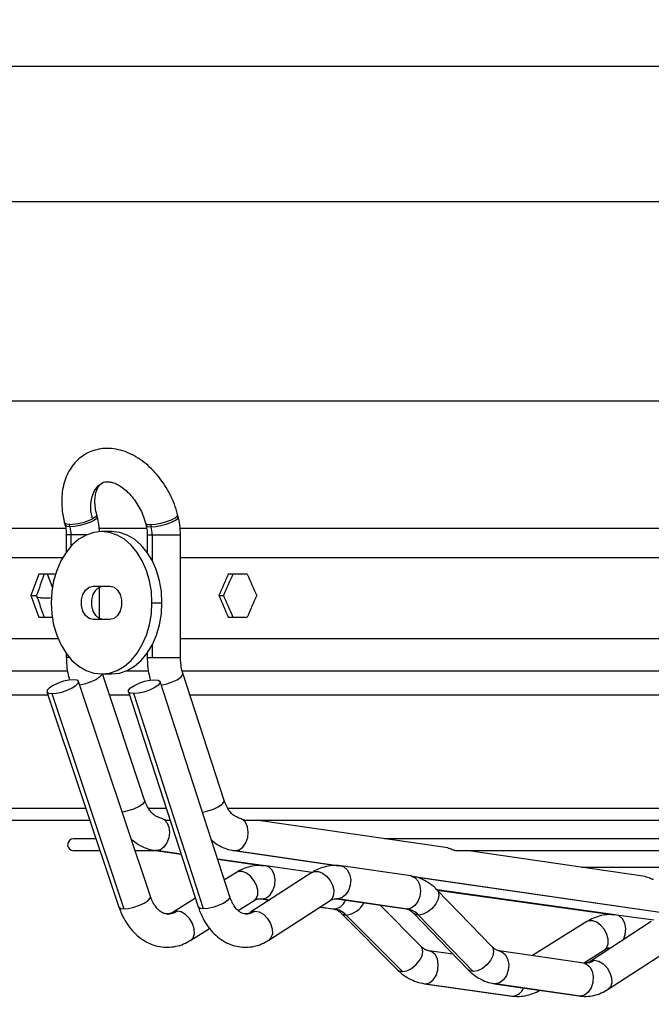
# Model space of a CAD drawing. Units: millimetres. Extents: x 5 to 414, y 3 to 291.
# Drawn here: x 138 to 144, y 118 to 129 of the extents above; entities that cross this region are included whole.
import ezdxf

# ---------------------------------------------------------------- set-up
doc = ezdxf.new("R2010")
doc.units = ezdxf.units.MM
doc.layers.add('GEOMETRY', color=7, linetype='Continuous')
doc.styles.add('SLDTEXTSTYLE0', font='TXT', dxfattribs={"width": 0.605})
doc.dimstyles.new('SLDDIMSTYLE4', dxfattribs={"dimtxt": 5.136637, "dimasz": 3.5, "dimexe": 0, "dimexo": 0.0625, "dimgap": 1.284159, "dimtad": 1, "dimdec": 0, "dimlfac": 20, "dimrnd": 1e-09, "dimzin": 12, "dimdsep": 46, "dimtxsty": 'SLDTEXTSTYLE0', "dimsah": 1, "dimcen": 0.09, "dimadec": 0, "dimazin": 3, "dimtol": 1, "dimtp": 2, "dimtm": 2, "dimtfac": 1, "dimtdec": 0, "dimtmove": 0, "dimatfit": 0, "dimfxl": 0, "dimfrac": 2, "dimtolj": 1, "dimarcsym": 0})

# ---------------------------------------------------------------- blocks, each defined once
blk = doc.blocks.new('_D_7')
at = {"layer": 'GEOMETRY'}
for p, q in [((282.67, 165.191), (282.67, 175.07)), ((66.004, 165.191), (283.67, 165.191)), ((282.67, 165.191), (282.67, 128.342)), ((65.807, 128.342), (283.67, 128.342)), ((282.67, 128.342), (282.67, 118.464))]:
    blk.add_line(p, q, dxfattribs=at)
for points in [[(282.67, 165.191), (283.46, 170.328), (281.88, 170.328)], [(282.67, 128.342), (281.88, 123.205), (283.46, 123.205)]]:
    blk.add_solid(points, dxfattribs=at)
at = {"layer": 'GEOMETRY', "char_height": 5.2917, "attachment_point": 1, "rotation": 90, "style": 'SLDTEXTSTYLE0'}
for s, insert in [('±2', (275.849, 149.755)), ('737', (275.849, 136.012))]:
    blk.add_mtext(s, dxfattribs=dict(at, insert=insert))

msp = doc.modelspace()

# ---------------------------------------------------------------- linework, layer by layer
at = {"color": 8, "linetype": 'Continuous', "lineweight": 25}
for p, q in [((134.395, 126.919), (166.245, 126.919)), ((134.395, 124.817), (166.245, 124.817)), ((134.07, 123.477), (138.012, 123.477)), ((138.071, 123.407), (138.021, 123.407)), ((138.071, 123.288), (138.071, 123.407)), ((138.233, 123.407), (138.073, 123.407)), ((138.362, 123.477), (138.867, 123.477)), ((138.874, 123.407), (138.925, 123.407)), ((138.927, 123.407), (139.224, 123.407)), ((138.927, 123.407), (138.927, 123.134)), ((139.214, 123.477), (161.426, 123.477)), ((133.995, 123.168), (137.983, 123.168)), ((139.224, 123.168), (161.416, 123.168)), ((138.927, 122.249), (138.927, 122.117)), ((138.052, 122.117), (138.021, 122.117)), ((138.874, 122.117), (138.927, 122.117)), ((138.927, 122.117), (139.224, 122.117)), ((138.972, 120.082), (138.959, 120.083)), ((139.23, 120.046), (138.972, 120.082)), ((139.786, 120.083), (139.799, 120.082)), ((139.799, 120.082), (140.902, 119.922)), ((140.111, 119.922), (139.616, 119.992)), ((141.661, 119.812), (144.476, 119.405)), ((143.803, 119.405), (141.928, 119.668)), ((140.077, 119.574), (140.087, 119.574)), ((140.087, 119.574), (140.164, 119.563)), ((140.879, 119.574), (140.868, 119.575)), ((140.693, 119.489), (140.846, 119.467)), ((141.614, 119.467), (141.601, 119.468)), ((141.794, 118.681), (141.805, 118.68)), ((142.542, 118.68), (142.53, 118.681)), ((142.715, 118.551), (142.726, 118.551)), ((143.434, 118.551), (143.421, 118.552))]:
    msp.add_line(p, q, dxfattribs=at)
at = {"color": 7, "linetype": 'Continuous', "lineweight": 25}
for p, q in [((138.348, 123.596), (138.342, 123.619)), ((139.2, 123.596), (139.194, 123.619)), ((138.003, 123.532), (138.009, 123.509)), ((138.06, 123.492), (138.054, 123.516)), ((138.855, 123.532), (138.861, 123.509)), ((138.91, 123.516), (138.916, 123.492)), ((138.021, 123.407), (138.021, 123.227)), ((138.073, 123.407), (138.071, 123.407)), ((138.499, 123.442), (138.393, 123.442)), ((138.874, 123.407), (138.874, 123.222)), ((138.925, 123.407), (138.927, 123.407)), ((139.224, 122.117), (139.224, 123.407)), ((137.898, 122.992), (137.731, 122.992)), ((137.88, 122.844), (137.823, 122.992)), ((139.926, 122.992), (139.727, 122.992)), ((138.304, 122.867), (138.481, 122.867)), ((137.649, 122.767), (137.706, 122.767)), ((138.371, 122.526), (138.371, 122.858)), ((139.629, 122.767), (139.677, 122.767)), ((137.751, 122.744), (137.709, 122.748)), ((137.751, 122.744), (137.853, 122.744)), ((138.923, 122.692), (139.029, 122.692)), ((137.731, 122.542), (137.873, 122.542)), ((138.481, 122.517), (138.304, 122.517)), ((139.727, 122.542), (139.926, 122.542)), ((133.995, 122.317), (137.934, 122.317)), ((139.224, 122.317), (161.416, 122.317)), ((138.021, 122.157), (138.021, 122.117)), ((138.874, 122.161), (138.874, 122.117)), ((138.034, 121.972), (134.145, 121.972)), ((138.393, 121.942), (138.499, 121.942)), ((138.846, 120.612), (138.401, 121.942)), ((138.882, 121.972), (138.648, 121.972)), ((150.32, 121.972), (139.237, 121.972)), ((139.684, 120.611), (139.249, 121.949)), ((138.908, 119.598), (138.149, 121.864)), ((139.744, 119.597), (139.009, 121.863)), ((134.145, 121.722), (137.828, 121.722)), ((137.817, 121.753), (138.576, 119.487)), ((137.869, 121.735), (138.628, 119.469)), ((138.474, 121.722), (138.687, 121.722)), ((138.676, 121.755), (139.411, 119.489)), ((139.467, 119.469), (138.732, 121.735)), ((139.323, 121.722), (150.32, 121.722)), ((138.228, 120.527), (134.914, 120.527)), ((139.074, 120.527), (138.882, 120.527)), ((150.32, 120.527), (139.716, 120.527)), ((134.914, 120.402), (138.27, 120.402)), ((139.081, 120.402), (139.115, 120.402)), ((139.911, 120.402), (150.32, 120.402)), ((142.039, 120.11), (140.022, 120.402)), ((138.335, 120.207), (138.098, 120.207)), ((150.32, 120.207), (141.373, 120.207)), ((138.098, 120.082), (138.377, 120.082)), ((138.746, 120.082), (138.967, 120.082)), ((138.96, 120.083), (139.231, 120.045)), ((139.786, 120.083), (140.887, 119.923)), ((142.127, 120.082), (150.32, 120.082)), ((144.117, 119.81), (142.237, 120.082)), ((139.616, 119.991), (140.098, 119.923)), ((140.612, 119.853), (140.124, 119.921)), ((141.651, 119.815), (140.916, 119.921)), ((150.32, 119.906), (143.449, 119.906)), ((139.814, 119.853), (139.687, 119.773)), ((140.609, 119.851), (139.963, 119.433)), ((141.67, 119.81), (144.462, 119.406)), ((141.929, 119.667), (143.79, 119.406)), ((142.504, 119.072), (141.929, 119.667)), ((139.381, 119.581), (139.146, 119.434)), ((139.832, 119.451), (139.999, 119.556)), ((140.075, 119.575), (140.163, 119.562)), ((140.153, 119.139), (140.799, 119.557)), ((140.866, 119.575), (141.601, 119.468)), ((141.614, 119.467), (140.879, 119.574)), ((140.692, 119.488), (140.834, 119.468)), ((141.759, 119.074), (141.326, 119.508)), ((140.917, 119.422), (141.511, 118.827)), ((140.968, 119.403), (141.562, 118.808)), ((141.677, 119.424), (142.252, 118.829)), ((142.307, 118.808), (141.732, 119.403)), ((144.21, 119.349), (143.816, 119.404)), ((139.332, 119.138), (139.53, 119.262)), ((143.506, 119.335), (142.933, 118.976)), ((144.183, 119.334), (143.538, 118.915)), ((142.094, 118.992), (141.842, 119.027)), ((143.471, 118.898), (142.58, 119.027)), ((143.468, 118.898), (143.692, 119.039)), ((143.728, 118.622), (144.374, 119.04)), ((143.482, 118.898), (143.471, 118.898)), ((141.794, 118.681), (142.715, 118.551)), ((141.805, 118.68), (142.726, 118.551)), ((142.53, 118.681), (143.421, 118.552)), ((143.434, 118.551), (142.542, 118.68))]:
    msp.add_line(p, q, dxfattribs=at)
at = {"color": 8, "linetype": 'Continuous', "lineweight": 25, "flags": 128}
for points in [[(138.296, 123.576), (138.281, 123.659), (138.28, 123.739), (138.293, 123.812), (138.319, 123.874), (138.358, 123.924), (138.402, 123.956)], [(138.348, 123.596), (138.348, 123.593), (138.338, 123.576), (138.311, 123.557), (138.269, 123.537), (138.218, 123.519), (138.162, 123.505), (138.108, 123.496), (138.062, 123.492)], [(138.342, 123.619), (138.342, 123.618), (138.34, 123.609), (138.331, 123.598), (138.316, 123.587), (138.296, 123.576)], [(138.91, 123.516), (138.96, 123.52), (139.018, 123.531), (139.076, 123.547), (139.128, 123.566), (139.168, 123.587), (139.191, 123.607), (139.194, 123.619)], [(138.916, 123.492), (138.963, 123.496), (139.017, 123.506), (139.073, 123.52), (139.124, 123.538), (139.165, 123.558), (139.191, 123.577), (139.2, 123.593), (139.2, 123.596)], [(138.054, 123.516), (138.019, 123.52), (138.003, 123.531), (138.003, 123.532)], [(138.06, 123.492), (138.027, 123.496), (138.01, 123.506), (138.009, 123.509)], [(138.855, 123.532), (138.86, 123.526), (138.871, 123.52), (138.888, 123.517), (138.91, 123.516)], [(138.861, 123.509), (138.863, 123.505), (138.881, 123.496), (138.914, 123.492)], [(138.398, 121.942), (138.394, 121.932), (138.371, 121.908), (138.332, 121.882), (138.28, 121.858), (138.223, 121.838), (138.166, 121.826), (138.162, 121.825)], [(139.021, 121.825), (139.022, 121.826), (139.079, 121.838), (139.137, 121.858), (139.188, 121.882), (139.226, 121.908), (139.247, 121.932), (139.249, 121.949)], [(138.846, 120.612), (138.843, 120.593), (138.82, 120.569), (138.78, 120.544), (138.729, 120.52), (138.671, 120.5), (138.615, 120.487), (138.611, 120.486)], [(139.455, 120.487), (139.456, 120.487), (139.513, 120.5), (139.571, 120.52), (139.622, 120.544), (139.66, 120.569), (139.681, 120.593), (139.684, 120.611)], [(139.999, 119.556), (140.022, 119.578), (140.037, 119.617), (140.037, 119.665), (140.024, 119.717), (139.997, 119.768), (139.961, 119.812), (139.919, 119.845), (139.876, 119.862), (139.836, 119.862), (139.814, 119.853)], [(140.087, 119.574), (140.129, 119.584), (140.168, 119.615), (140.198, 119.661), (140.217, 119.718), (140.221, 119.778), (140.211, 119.835), (140.187, 119.881), (140.153, 119.912), (140.123, 119.921)], [(140.609, 119.851), (140.634, 119.862), (140.676, 119.862), (140.72, 119.845), (140.763, 119.812), (140.799, 119.768), (140.825, 119.717), (140.838, 119.665), (140.837, 119.617), (140.821, 119.578), (140.799, 119.557)], [(140.916, 119.921), (140.945, 119.912), (140.981, 119.881), (141.006, 119.835), (141.017, 119.778), (141.013, 119.718), (140.994, 119.661), (140.962, 119.615), (140.922, 119.584), (140.879, 119.574)], [(141.651, 119.815), (141.659, 119.813), (141.697, 119.795), (141.727, 119.759), (141.746, 119.712), (141.752, 119.656), (141.745, 119.599), (141.725, 119.546), (141.694, 119.504), (141.655, 119.477), (141.614, 119.467)], [(141.929, 119.667), (141.938, 119.654), (141.947, 119.616), (141.939, 119.57), (141.914, 119.521), (141.876, 119.474), (141.829, 119.436), (141.779, 119.412), (141.732, 119.403)], [(138.628, 119.469), (138.677, 119.473), (138.733, 119.486), (138.791, 119.506), (138.842, 119.53), (138.882, 119.556), (138.905, 119.58), (138.908, 119.598)], [(139.744, 119.597), (139.741, 119.58), (139.72, 119.556), (139.682, 119.53), (139.631, 119.506), (139.574, 119.486), (139.517, 119.473), (139.467, 119.469)], [(140.062, 119.576), (140.07, 119.575), (140.087, 119.574)], [(140.854, 119.576), (140.863, 119.575), (140.879, 119.574)], [(138.576, 119.487), (138.577, 119.486), (138.594, 119.473), (138.628, 119.469)], [(139.188, 119.445), (139.149, 119.436), (139.146, 119.434)], [(139.332, 119.138), (139.357, 119.164), (139.37, 119.206), (139.368, 119.258), (139.35, 119.314), (139.319, 119.366), (139.278, 119.408), (139.232, 119.436), (139.188, 119.445)], [(139.467, 119.469), (139.431, 119.473), (139.412, 119.486), (139.411, 119.489)], [(139.963, 119.433), (139.968, 119.436), (140.008, 119.445)], [(140.008, 119.445), (140.054, 119.436), (140.101, 119.408), (140.142, 119.366), (140.173, 119.314), (140.191, 119.258), (140.192, 119.206), (140.177, 119.164), (140.153, 119.139)], [(140.918, 119.421), (140.931, 119.412), (140.968, 119.403)], [(141.732, 119.403), (141.693, 119.412), (141.677, 119.424)], [(143.692, 119.039), (143.714, 119.061), (143.729, 119.1), (143.729, 119.148), (143.716, 119.2), (143.69, 119.251), (143.653, 119.295), (143.611, 119.327), (143.568, 119.344), (143.528, 119.344), (143.506, 119.335)], [(143.891, 119.144), (143.909, 119.2), (143.914, 119.261), (143.903, 119.318), (143.879, 119.364), (143.845, 119.394), (143.816, 119.404)], [(141.562, 118.808), (141.608, 118.817), (141.657, 118.841), (141.704, 118.879), (141.742, 118.925), (141.768, 118.975), (141.777, 119.021), (141.77, 119.059), (141.759, 119.074)], [(141.805, 118.68), (141.848, 118.69), (141.886, 118.72), (141.917, 118.767), (141.936, 118.824), (141.94, 118.884), (141.93, 118.941), (141.906, 118.987), (141.871, 119.017), (141.844, 119.027)], [(142.504, 119.072), (142.513, 119.059), (142.522, 119.021), (142.514, 118.975), (142.489, 118.925), (142.451, 118.879), (142.404, 118.841), (142.354, 118.817), (142.307, 118.808)], [(142.582, 119.027), (142.609, 119.017), (142.645, 118.987), (142.67, 118.941), (142.681, 118.884), (142.676, 118.824), (142.657, 118.767), (142.626, 118.72), (142.586, 118.69), (142.542, 118.68)], [(143.538, 118.915), (143.543, 118.918), (143.583, 118.928)], [(143.583, 118.928), (143.629, 118.918), (143.675, 118.891), (143.717, 118.848), (143.748, 118.796), (143.765, 118.741), (143.767, 118.689), (143.752, 118.646), (143.728, 118.622)], [(141.511, 118.827), (141.525, 118.817), (141.562, 118.808)], [(142.307, 118.808), (142.268, 118.817), (142.252, 118.829)], [(143.471, 118.898), (143.501, 118.888), (143.536, 118.858), (143.561, 118.812), (143.572, 118.755), (143.568, 118.695), (143.549, 118.638), (143.518, 118.591), (143.478, 118.561), (143.434, 118.551)]]:
    msp.add_lwpolyline(points, dxfattribs=at)
at = {"color": 7, "linetype": 'Continuous', "lineweight": 25, "flags": 128}
for points in [[(138.923, 122.692), (138.917, 122.809), (138.897, 122.924), (138.865, 123.032), (138.822, 123.133), (138.768, 123.222), (138.705, 123.299), (138.634, 123.36), (138.557, 123.405), (138.476, 123.433), (138.393, 123.442), (138.31, 123.433), (138.229, 123.405), (138.152, 123.36), (138.081, 123.299), (138.018, 123.222), (137.964, 123.133), (137.92, 123.032), (137.888, 122.924), (137.869, 122.809), (137.862, 122.692)], [(139.029, 122.692), (139.023, 122.809), (139.003, 122.924), (138.971, 123.032), (138.928, 123.133), (138.874, 123.222), (138.811, 123.299), (138.74, 123.36), (138.663, 123.405), (138.582, 123.433), (138.499, 123.442)], [(138.304, 122.517), (138.262, 122.527), (138.225, 122.558), (138.197, 122.604), (138.183, 122.662), (138.183, 122.722), (138.197, 122.779), (138.225, 122.826), (138.262, 122.856), (138.304, 122.867)], [(138.41, 122.517), (138.368, 122.527), (138.331, 122.558), (138.303, 122.604), (138.289, 122.662), (138.289, 122.722), (138.303, 122.779), (138.331, 122.826), (138.368, 122.856), (138.41, 122.867)], [(138.481, 122.867), (138.524, 122.856), (138.561, 122.826), (138.588, 122.779), (138.603, 122.722), (138.603, 122.662), (138.588, 122.604), (138.561, 122.558), (138.524, 122.527), (138.481, 122.517)], [(137.862, 122.692), (137.869, 122.575), (137.888, 122.46), (137.92, 122.351), (137.964, 122.251), (138.018, 122.162), (138.081, 122.085), (138.152, 122.024), (138.229, 121.979), (138.31, 121.951), (138.393, 121.942), (138.476, 121.951), (138.557, 121.979), (138.634, 122.024), (138.705, 122.085), (138.768, 122.162), (138.822, 122.251), (138.865, 122.351), (138.897, 122.46), (138.917, 122.575), (138.923, 122.692)], [(138.499, 121.942), (138.582, 121.951), (138.663, 121.979), (138.74, 122.024), (138.811, 122.085), (138.874, 122.162), (138.928, 122.251), (138.971, 122.351), (139.003, 122.46), (139.023, 122.575), (139.029, 122.692)], [(138.097, 121.882), (138.049, 121.878), (137.992, 121.865), (137.935, 121.845), (137.883, 121.821), (137.844, 121.796), (137.821, 121.772), (137.818, 121.752), (137.835, 121.739), (137.869, 121.735)], [(137.869, 121.735), (137.918, 121.739), (137.974, 121.752), (138.032, 121.772), (138.083, 121.796), (138.123, 121.821), (138.146, 121.845), (138.149, 121.865), (138.132, 121.878), (138.097, 121.882)], [(138.732, 121.735), (138.696, 121.739), (138.677, 121.752), (138.678, 121.772), (138.699, 121.796), (138.738, 121.821), (138.789, 121.845), (138.846, 121.865), (138.903, 121.878), (138.953, 121.882)], [(138.953, 121.882), (138.989, 121.878), (139.008, 121.865), (139.007, 121.845), (138.985, 121.821), (138.947, 121.796), (138.896, 121.772), (138.839, 121.752), (138.782, 121.739), (138.732, 121.735)], [(139.049, 120.412), (139.08, 120.378), (139.1, 120.33), (139.107, 120.274), (139.1, 120.216), (139.08, 120.163), (139.05, 120.12), (139.012, 120.092), (138.972, 120.082)], [(139.799, 120.082), (139.842, 120.092), (139.881, 120.12), (139.912, 120.164), (139.932, 120.219), (139.938, 120.277), (139.929, 120.334), (139.908, 120.381), (139.875, 120.414)]]:
    msp.add_lwpolyline(points, dxfattribs=at)
at = {"color": 7, "linetype": 'Continuous', "lineweight": 25}
for centre, radius, start, end in [((138.033, 124.119), 0.603, 271.9629, 295.8159), ((138.062, 123.742), 0.25, 269.545, 270.0018), ((137.729, 123.407), 0.344, 359.9142, 14.3), ((138.914, 123.754), 0.262, 270.0017, 270.4447), ((138.581, 123.407), 0.344, 359.9142, 14.3), ((138.098, 120.144), 0.0625, 90, 270), ((140.812, 119.255), 0.216, 43.5839, 80.8098), ((141.579, 119.264), 0.207, 42.4757, 80.3692)]:
    msp.add_arc(centre, radius, start, end, dxfattribs=at)
at = {"color": 8, "linetype": 'Continuous', "lineweight": 25}
for centre, radius, start, end in [((140.833, 119.602), 0.134, 270.4997, 342.07), ((139.083, 119.606), 0.192, 270.6368, 302.9902), ((139.907, 119.596), 0.181, 270.697, 303.9743), ((140.932, 119.657), 0.257, 278.0974, 330.9634), ((143.481, 119.081), 0.184, 270.3309, 303.6769), ((142.712, 118.684), 0.134, 276.0351, 339.1769)]:
    msp.add_arc(centre, radius, start, end, dxfattribs=at)
at = {"color": 7, "linetype": 'Continuous', "lineweight": 25}
for centre, major_axis, ratio, start_param, end_param in [((150.32, 123.217), (12.433, 27.879), 0.379473, 1.746395, 1.754353), ((150.32, 123.217), (12.376, 27.751), 0.379473, 1.746432, 1.754426), ((150.32, 123.217), (-12.433, 27.879), 0.379473, 1.411113, 1.411566), ((150.32, 123.217), (13.937, 27.956), 0.30407, 1.729197, 1.737155), ((150.32, 123.217), (13.873, 27.828), 0.30407, 1.729234, 1.737228), ((150.32, 123.217), (-13.937, 27.956), 0.30407, 1.428311, 1.436268), ((150.32, 122.317), (-12.433, 27.879), 0.379473, 1.38724, 1.395198), ((150.32, 122.317), (-12.376, 27.751), 0.379473, 1.387166, 1.395161), ((150.32, 122.317), (-13.937, 27.956), 0.30407, 1.404438, 1.412396), ((150.32, 122.317), (-13.873, 27.828), 0.30407, 1.404364, 1.412359), ((150.32, 122.317), (13.937, 27.956), 0.30407, 1.705324, 1.713282)]:
    msp.add_ellipse(centre, major_axis=major_axis, ratio=ratio, start_param=start_param, end_param=end_param, dxfattribs=at)
for points, knots in [([(139.194, 123.619), (139.189, 123.639), (139.174, 123.693), (139.14, 123.782), (139.089, 123.881), (139.029, 123.975), (138.96, 124.062), (138.883, 124.138), (138.799, 124.204), (138.71, 124.256), (138.617, 124.294), (138.523, 124.315), (138.43, 124.319), (138.341, 124.307), (138.26, 124.279), (138.186, 124.236), (138.123, 124.181), (138.07, 124.115), (138.027, 124.039), (137.996, 123.954), (137.977, 123.86), (137.971, 123.761), (137.977, 123.658), (137.991, 123.581), (138.001, 123.54), (138.003, 123.532)], [0, 0, 0, 0, 0.0259573, 0.0731509, 0.120347, 0.1676278, 0.2150555, 0.262714, 0.3106566, 0.3588525, 0.4070113, 0.4546644, 0.5012657, 0.5464703, 0.5903295, 0.6332448, 0.6757519, 0.7183443, 0.7615932, 0.8058785, 0.8512966, 0.8976546, 0.9445968, 0.9896132, 1, 1, 1, 1]), ([(138.342, 123.619), (138.339, 123.632), (138.33, 123.669), (138.322, 123.729), (138.323, 123.795), (138.332, 123.851), (138.348, 123.895), (138.367, 123.927), (138.385, 123.946), (138.398, 123.952), (138.403, 123.955)], [0, 0, 0, 0, 0.0701011, 0.208149, 0.3448778, 0.4804291, 0.6160047, 0.7539208, 0.9000209, 1, 1, 1, 1]), ([(138.403, 123.955), (138.406, 123.957), (138.417, 123.964), (138.44, 123.968), (138.476, 123.967), (138.52, 123.956), (138.57, 123.933), (138.624, 123.898), (138.677, 123.85), (138.728, 123.792), (138.774, 123.726), (138.813, 123.653), (138.84, 123.588), (138.851, 123.547), (138.855, 123.532)], [0, 0, 0, 0, 0.043418, 0.144734, 0.233988, 0.318705, 0.408868, 0.497651, 0.586433, 0.675742, 0.765651, 0.855939, 0.946269, 1, 1, 1, 1]), ([(138.37, 123.443), (138.37, 123.449), (138.369, 123.489), (138.361, 123.54), (138.351, 123.584), (138.348, 123.596)], [0, 0, 0, 0, 0.126139, 0.757106, 1, 1, 1, 1]), ([(139.224, 123.407), (139.223, 123.425), (139.222, 123.477), (139.214, 123.54), (139.203, 123.584), (139.2, 123.596)], [0, 0, 0, 0, 0.28851, 0.802238, 1, 1, 1, 1]), ([(138.009, 123.509), (138.011, 123.499), (138.017, 123.472), (138.021, 123.437), (138.021, 123.412), (138.021, 123.407)], [0, 0, 0, 0, 0.288608, 0.851928, 1, 1, 1, 1]), ([(138.861, 123.509), (138.863, 123.499), (138.87, 123.472), (138.873, 123.437), (138.874, 123.412), (138.874, 123.407)], [0, 0, 0, 0, 0.288608, 0.851928, 1, 1, 1, 1]), ([(138.021, 122.117), (138.022, 122.097), (138.023, 122.042), (138.033, 121.961), (138.048, 121.903), (138.055, 121.878)], [0, 0, 0, 0, 0.2426675, 0.6787315, 1, 1, 1, 1]), ([(138.874, 122.117), (138.874, 122.097), (138.875, 122.042), (138.885, 121.962), (138.9, 121.903), (138.906, 121.878)], [0, 0, 0, 0, 0.241521, 0.67784, 1, 1, 1, 1]), ([(139.249, 121.949), (139.246, 121.96), (139.236, 121.992), (139.226, 122.049), (139.225, 122.095), (139.224, 122.117)], [0, 0, 0, 0, 0.207575, 0.626328, 1, 1, 1, 1]), ([(139.001, 120.431), (138.999, 120.431), (138.988, 120.433), (138.966, 120.443), (138.933, 120.467), (138.899, 120.505), (138.868, 120.554), (138.853, 120.593), (138.846, 120.612)], [0, 0, 0, 0, 0.036741, 0.242659, 0.431253, 0.632204, 0.82599, 1, 1, 1, 1]), ([(139.831, 120.43), (139.829, 120.431), (139.82, 120.433), (139.8, 120.441), (139.769, 120.464), (139.737, 120.5), (139.706, 120.55), (139.691, 120.59), (139.684, 120.611)], [0, 0, 0, 0, 0.04495, 0.245744, 0.429564, 0.625268, 0.814526, 1, 1, 1, 1]), ([(139.001, 120.43), (139.002, 120.43), (139.009, 120.43), (139.021, 120.425), (139.036, 120.418), (139.045, 120.414), (139.049, 120.412)], [0, 0, 0, 0, 0.05893, 0.493255, 0.770815, 1, 1, 1, 1]), ([(139.049, 120.412), (139.054, 120.41), (139.061, 120.407), (139.07, 120.404), (139.076, 120.403), (139.081, 120.402), (139.083, 120.402), (139.084, 120.403)], [0, 0, 0, 0, 0.35003, 0.522758, 0.691456, 0.860682, 1, 1, 1, 1]), ([(139.831, 120.429), (139.837, 120.428), (139.85, 120.426), (139.866, 120.418), (139.875, 120.414)], [0, 0, 0, 0, 0.444932, 1, 1, 1, 1]), ([(139.875, 120.414), (139.88, 120.412), (139.888, 120.409), (139.898, 120.405), (139.905, 120.403), (139.91, 120.402), (139.914, 120.402), (139.915, 120.403), (139.916, 120.403)], [0, 0, 0, 0, 0.322845, 0.48437, 0.639338, 0.796955, 0.955164, 1, 1, 1, 1]), ([(138.706, 120.203), (138.73, 120.183), (138.778, 120.145), (138.858, 120.107), (138.919, 120.089), (138.953, 120.084), (138.96, 120.083)], [0, 0, 0, 0, 0.318828, 0.63737, 0.922645, 1, 1, 1, 1]), ([(139.55, 120.194), (139.57, 120.178), (139.613, 120.142), (139.687, 120.107), (139.747, 120.089), (139.78, 120.084), (139.786, 120.083)], [0, 0, 0, 0, 0.2817565, 0.6210698, 0.9224182, 1, 1, 1, 1]), ([(142.039, 120.11), (142.042, 120.109), (142.054, 120.108), (142.074, 120.101), (142.095, 120.092), (142.11, 120.085), (142.12, 120.082), (142.127, 120.081), (142.128, 120.082), (142.128, 120.082)], [0, 0, 0, 0, 0.122563, 0.41234, 0.6556, 0.772867, 0.882104, 0.995157, 1, 1, 1, 1]), ([(140.124, 119.921), (140.105, 119.923), (140.058, 119.928), (139.983, 119.921), (139.903, 119.899), (139.847, 119.873), (139.818, 119.856), (139.814, 119.853)], [0, 0, 0, 0, 0.174993, 0.435513, 0.694698, 0.948478, 1, 1, 1, 1]), ([(140.916, 119.921), (140.897, 119.923), (140.851, 119.928), (140.778, 119.921), (140.699, 119.899), (140.643, 119.873), (140.615, 119.855), (140.609, 119.851)], [0, 0, 0, 0, 0.175197, 0.432719, 0.68871, 0.940724, 1, 1, 1, 1]), ([(141.929, 119.667), (141.915, 119.68), (141.88, 119.715), (141.815, 119.76), (141.735, 119.798), (141.678, 119.809), (141.651, 119.815)], [0, 0, 0, 0, 0.169461, 0.4546124, 0.7347546, 1, 1, 1, 1]), ([(144.117, 119.809), (144.12, 119.808), (144.133, 119.807), (144.15, 119.8), (144.168, 119.793), (144.18, 119.788), (144.19, 119.784), (144.2, 119.781), (144.206, 119.781), (144.207, 119.782), (144.208, 119.782)], [0, 0, 0, 0, 0.138085, 0.419948, 0.543146, 0.65637, 0.761484, 0.860203, 0.961015, 1, 1, 1, 1]), ([(139.085, 119.416), (139.08, 119.416), (139.065, 119.415), (139.041, 119.423), (139.008, 119.442), (138.975, 119.474), (138.943, 119.518), (138.921, 119.563), (138.911, 119.591), (138.908, 119.598)], [0, 0, 0, 0, 0.09843, 0.284692, 0.450812, 0.608819, 0.776972, 0.942529, 1, 1, 1, 1]), ([(139.909, 119.416), (139.905, 119.415), (139.893, 119.415), (139.872, 119.422), (139.842, 119.439), (139.811, 119.469), (139.78, 119.511), (139.758, 119.557), (139.747, 119.587), (139.744, 119.597)], [0, 0, 0, 0, 0.093202, 0.277091, 0.440711, 0.596264, 0.761727, 0.925062, 1, 1, 1, 1]), ([(139.999, 119.556), (140.004, 119.559), (140.021, 119.568), (140.041, 119.575), (140.056, 119.575), (140.061, 119.574)], [0, 0, 0, 0, 0.214038, 0.707163, 1, 1, 1, 1]), ([(140.799, 119.557), (140.804, 119.56), (140.819, 119.569), (140.837, 119.575), (140.849, 119.575), (140.854, 119.575)], [0, 0, 0, 0, 0.213742, 0.697932, 1, 1, 1, 1]), ([(138.576, 119.487), (138.583, 119.469), (138.601, 119.418), (138.641, 119.34), (138.698, 119.258), (138.765, 119.188), (138.84, 119.132), (138.922, 119.092), (139.007, 119.069), (139.092, 119.062), (139.176, 119.072), (139.258, 119.096), (139.307, 119.124), (139.332, 119.138)], [0, 0, 0, 0, 0.055309, 0.154318, 0.25373, 0.352737, 0.450503, 0.546228, 0.639562, 0.730779, 0.820653, 0.910011, 1, 1, 1, 1]), ([(139.411, 119.489), (139.417, 119.471), (139.435, 119.42), (139.473, 119.342), (139.529, 119.259), (139.594, 119.189), (139.669, 119.132), (139.749, 119.092), (139.833, 119.068), (139.917, 119.062), (139.999, 119.072), (140.08, 119.096), (140.129, 119.125), (140.153, 119.139)], [0, 0, 0, 0, 0.055022, 0.154193, 0.25392, 0.353326, 0.451418, 0.547212, 0.640256, 0.730868, 0.819954, 0.908467, 1, 1, 1, 1]), ([(140.834, 119.468), (140.839, 119.468), (140.852, 119.465), (140.876, 119.455), (140.901, 119.437), (140.915, 119.424), (140.917, 119.422)], [0, 0, 0, 0, 0.174359, 0.56128, 0.914992, 1, 1, 1, 1]), ([(141.601, 119.468), (141.605, 119.468), (141.616, 119.466), (141.638, 119.456), (141.661, 119.44), (141.674, 119.427), (141.677, 119.424)], [0, 0, 0, 0, 0.17472, 0.554898, 0.901968, 1, 1, 1, 1]), ([(139.146, 119.434), (139.141, 119.431), (139.125, 119.422), (139.105, 119.415), (139.09, 119.416), (139.085, 119.416)], [0, 0, 0, 0, 0.216382, 0.714907, 1, 1, 1, 1]), ([(139.963, 119.433), (139.959, 119.43), (139.944, 119.421), (139.926, 119.415), (139.913, 119.416), (139.909, 119.416)], [0, 0, 0, 0, 0.215959, 0.705172, 1, 1, 1, 1]), ([(143.816, 119.404), (143.797, 119.406), (143.751, 119.411), (143.676, 119.404), (143.595, 119.382), (143.539, 119.356), (143.511, 119.338), (143.506, 119.335)], [0, 0, 0, 0, 0.174993, 0.435513, 0.694698, 0.948478, 1, 1, 1, 1]), ([(141.842, 119.027), (141.838, 119.028), (141.825, 119.03), (141.8, 119.04), (141.775, 119.058), (141.762, 119.071), (141.759, 119.074)], [0, 0, 0, 0, 0.174359, 0.56128, 0.914992, 1, 1, 1, 1]), ([(142.58, 119.027), (142.576, 119.028), (142.565, 119.03), (142.543, 119.039), (142.52, 119.056), (142.507, 119.069), (142.504, 119.072)], [0, 0, 0, 0, 0.17472, 0.554898, 0.901968, 1, 1, 1, 1]), ([(143.692, 119.039), (143.697, 119.041), (143.713, 119.051), (143.734, 119.058), (143.748, 119.057), (143.754, 119.057)], [0, 0, 0, 0, 0.214038, 0.707163, 1, 1, 1, 1]), ([(141.511, 118.827), (141.525, 118.814), (141.561, 118.779), (141.628, 118.735), (141.709, 118.697), (141.766, 118.686), (141.794, 118.681)], [0, 0, 0, 0, 0.169936, 0.454583, 0.73481, 1, 1, 1, 1]), ([(142.252, 118.829), (142.265, 118.816), (142.301, 118.781), (142.366, 118.736), (142.446, 118.698), (142.502, 118.686), (142.53, 118.681)], [0, 0, 0, 0, 0.169461, 0.454612, 0.734755, 1, 1, 1, 1]), ([(143.538, 118.915), (143.533, 118.913), (143.518, 118.904), (143.506, 118.901), (143.497, 118.899)], [0, 0, 0, 0, 0.30625, 1, 1, 1, 1]), ([(142.715, 118.551), (142.733, 118.55), (142.78, 118.545), (142.855, 118.552), (142.936, 118.573), (142.985, 118.599), (143.009, 118.611)], [0, 0, 0, 0, 0.184884, 0.46013, 0.733965, 1, 1, 1, 1]), ([(143.421, 118.552), (143.44, 118.55), (143.486, 118.545), (143.559, 118.551), (143.638, 118.573), (143.694, 118.6), (143.722, 118.618), (143.728, 118.622)], [0, 0, 0, 0, 0.175197, 0.432719, 0.68871, 0.940724, 1, 1, 1, 1])]:
    msp.add_open_spline(points, degree=3, knots=knots, dxfattribs=at)

# ---------------------------------------------------------------- dimensions: what is measured, and where the dimension line sits
at = {"layer": 'GEOMETRY'}
dim = msp.add_linear_dim(base=(282.67, 128.342), p1=(65.004, 165.191), p2=(64.807, 128.342), angle=90, dimstyle='SLDDIMSTYLE4', dxfattribs=at)
dim.commit()
dim.dimension.update_dxf_attribs({"geometry": '_D_7', "text_midpoint": (282.67, 146.767), "dimtype": 160})

doc.saveas('drawing.dxf')
